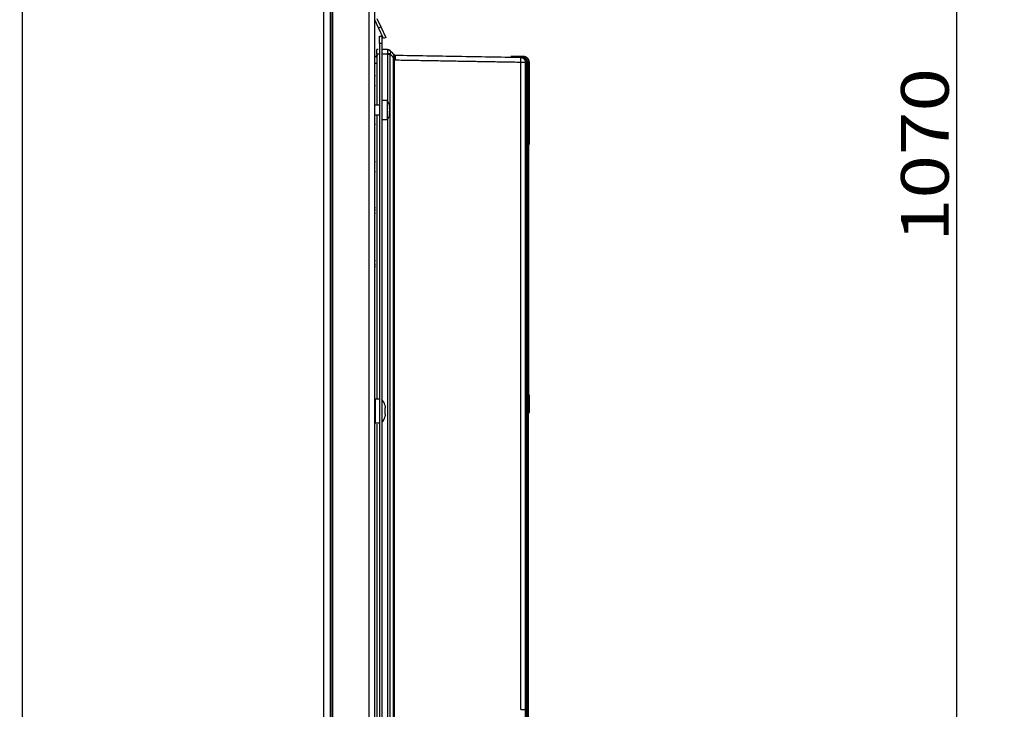
# Model space of a CAD drawing. Extents: x -3 to 415, y 5 to 292.
# Drawn here: x 220 to 261, y 154 to 183 of the extents above; entities that cross this region are included whole.
import ezdxf

# ---------------------------------------------------------------- set-up
doc = ezdxf.new("R2010")
doc.units = 0
doc.layers.add('1', color=7, linetype='CONTINUOUS')
doc.styles.add('IDEAS_SIMPLEX', font='simplex.shx')
doc.dimstyles.get("Standard").update_dxf_attribs({"dimtxt": 0.18, "dimasz": 0.18, "dimexe": 0.18, "dimexo": 0.0625, "dimgap": 0.09, "dimtad": 0, "dimtih": 1, "dimtoh": 1, "dimdec": 4, "dimzin": 0, "dimtxsty": 'STANDARD', "dimcen": 0.09, "dimazin": 3, "dimtfac": 1, "dimtdec": 4, "dimtofl": 0, "dimtmove": 0, "dimatfit": 3, "dimtolj": 1, "dimtzin": 0})

# ---------------------------------------------------------------- blocks, each defined once
blk = doc.blocks.new('DIMNDRAFT3D6')
at = {"layer": '1', "color": 18, "linetype": 'CONTINUOUS'}
for p, q in [((216.004973, 230.509032), (261.227846, 230.509032)), ((259.227846, 230.509032), (259.227846, 123.509032)), ((216.004973, 123.509032), (261.227846, 123.509032))]:
    blk.add_line(p, q, dxfattribs=at)
for points in [[(259.227846, 230.509032), (259.756827, 227.509034), (258.698865, 227.50903), (259.227846, 230.509032)], [(259.227846, 123.509032), (258.698865, 126.50903), (259.756827, 126.509034), (259.227846, 123.509032)]]:
    blk.add_solid(points, dxfattribs=at)
at = {"layer": '1', "color": 18, "linetype": 'CONTINUOUS', "insert": (258.894512, 173.209032), "char_height": 2, "attachment_point": 7, "rotation": 90, "style": 'IDEAS_SIMPLEX'}
blk.add_mtext('\\W01.000;\\W01.207;1070', dxfattribs=at)

msp = doc.modelspace()

# ---------------------------------------------------------------- linework, layer by layer
at = {"layer": '1', "color": 155, "linetype": 'CONTINUOUS'}
for p, q in [((220.005, 232.509), (220.005, 121.509)), ((232.671, 127.275), (232.671, 222.167)), ((232.931, 222.167), (232.931, 127.201)), ((233.017, 127.128), (233.017, 222.167)), ((234.569, 134.742), (234.569, 219.667)), ((234.794, 219.667), (234.794, 134.742)), ((233.044, 135.042), (233.044, 219.367)), ((234.968, 182.209), (234.808, 182.551)), ((234.899, 182.594), (235.058, 182.251)), ((234.968, 182.209), (235.058, 182.251)), ((235.058, 182.251), (235.27, 181.798)), ((235.179, 181.756), (234.968, 182.209)), ((235.005, 181.554), (235.005, 181.855)), ((235.005, 181.855), (235.105, 181.855)), ((235.005, 181.855), (235.105, 181.855)), ((235.005, 181.554), (235.005, 181.855)), ((235.105, 181.855), (235.105, 181.554)), ((235.105, 181.855), (235.105, 181.554)), ((235.105, 181.554), (235.005, 181.554)), ((235.005, 181.554), (235.005, 137.155)), ((235.105, 181.554), (235.005, 181.554)), ((235.005, 181.554), (235.005, 137.155)), ((235.105, 181.554), (235.105, 137.155)), ((235.105, 181.554), (235.105, 137.155)), ((235.27, 181.798), (235.179, 181.756)), ((235.447, 181.25), (235.446, 181.251)), ((234.893, 180.714), (234.844, 180.714)), ((241.294, 177.315), (241.294, 180.761)), ((234.844, 180.187), (234.794, 180.187)), ((234.794, 179.787), (234.844, 179.787)), ((235.005, 178.954), (234.794, 178.954)), ((235.33, 179.155), (235.105, 179.155)), ((235.33, 179.155), (235.33, 178.355)), ((234.794, 178.554), (235.005, 178.554)), ((235.427, 178.92), (235.43, 178.92)), ((235.427, 178.589), (235.43, 178.589)), ((235.43, 178.905), (235.43, 178.902)), ((235.43, 178.902), (235.43, 178.897)), ((235.43, 178.805), (235.43, 178.852)), ((235.43, 178.657), (235.43, 178.704)), ((235.43, 178.607), (235.43, 178.612)), ((235.43, 178.607), (235.43, 178.605)), ((234.794, 178.164), (234.844, 178.164)), ((235.105, 178.355), (235.33, 178.355)), ((234.844, 176.574), (234.794, 176.574)), ((234.794, 176.174), (234.844, 176.174)), ((234.844, 174.647), (234.794, 174.647)), ((234.844, 174.645), (234.794, 174.645)), ((234.844, 174.55), (234.794, 174.55)), ((234.844, 174.402), (234.794, 174.402)), ((234.844, 172.426), (234.794, 172.426)), ((234.794, 172.278), (234.844, 172.278)), ((234.844, 172.183), (234.794, 172.183)), ((234.794, 172.181), (234.844, 172.181)), ((235.005, 166.609), (234.844, 166.609)), ((234.844, 165.609), (234.844, 166.609)), ((234.844, 166.359), (234.794, 166.359)), ((234.844, 166.359), (234.794, 166.359)), ((235.229, 166.356), (235.228, 166.355)), ((235.239, 166.169), (235.239, 166.247)), ((241.294, 166.05), (241.294, 166.15)), ((234.794, 165.859), (234.844, 165.859)), ((235.228, 165.863), (235.229, 165.863)), ((235.239, 165.972), (235.239, 166.049)), ((234.844, 165.609), (235.005, 165.609))]:
    msp.add_line(p, q, dxfattribs=at)
for centre, radius, start, end in [((234.944, 180.964), 0.1, 102.0147, 180), ((235.068, 178.905), 0.362, 0, 43.6028), ((235.068, 178.605), 0.362, 316.3972, 356.0813), ((234.756, 166.259), 0.483, 11.4866, 43.6747), ((234.756, 165.959), 0.483, 316.3251, 348.5106)]:
    msp.add_arc(centre, radius, start, end, dxfattribs=at)
for points, degree in [([(234.894, 181.103), (234.894, 181.186), (234.894, 181.303), (234.894, 181.303)], 2), ([(234.955, 181.302), (234.935, 181.302), (234.914, 181.303), (234.894, 181.303)], 3), ([(234.894, 181.103), (234.894, 178.954)], 1), ([(235.005, 181.101), (234.894, 181.103)], 1), ([(235.342, 181.295), (235.263, 181.297), (235.184, 181.298), (235.105, 181.299)], 3), ([(235.342, 181.095), (235.105, 181.099)], 1), ([(235.342, 181.295), (235.381, 181.295), (235.419, 181.279), (235.446, 181.251)], 3), ([(235.344, 181.151), (235.343, 181.133), (235.342, 181.114), (235.342, 181.095)], 3), ([(235.446, 181.095), (235.419, 181.095), (235.38, 181.095), (235.342, 181.095)], 3), ([(235.342, 181.095), (235.342, 180.441), (235.342, 179.787), (235.342, 179.133)], 3), ([(235.446, 181.095), (235.446, 181.1), (235.447, 181.105), (235.448, 181.109)], 3), ([(235.446, 181.095), (235.446, 142.89)], 1), ([(235.579, 181.119), (235.535, 181.162), (235.491, 181.206), (235.447, 181.25)], 3), ([(235.58, 180.977), (235.448, 181.109)], 1), ([(235.635, 181.062), (235.615, 181.082), (235.596, 181.101), (235.579, 181.119)], 3), ([(235.659, 181.049), (235.662, 181.048), (235.666, 181.047), (235.67, 181.047)], 3), ([(240.935, 180.955), (240.058, 180.971), (238.302, 181.001), (236.547, 181.032), (235.67, 181.047)], 3), ([(240.992, 180.955), (240.993, 180.982), (240.992, 181.005), (240.99, 181.005)], 3), ([(235.58, 180.977), (235.58, 168.421), (235.58, 155.864), (235.58, 143.307)], 3), ([(235.615, 180.855), (235.615, 143.307)], 1), ([(240.935, 180.755), (235.67, 180.847)], 1), ([(240.935, 153.579), (240.935, 180.755)], 1), ([(241.189, 180.756), (241.189, 180.837), (241.074, 180.954), (240.992, 180.955)], 2), ([(241.185, 180.755), (241.17, 180.755), (241.152, 180.755), (241.132, 180.755)], 3), ([(241.132, 153.579), (241.132, 162.638), (241.132, 171.697), (241.132, 180.755)], 3), ([(241.185, 153.579), (241.185, 162.638), (241.185, 171.696), (241.185, 180.755)], 3), ([(241.236, 180.756), (241.236, 180.756), (241.214, 180.756), (241.189, 180.756)], 3), ([(241.189, 143.404), (241.189, 180.756)], 1), ([(241.236, 180.756), (241.236, 168.305), (241.236, 155.855), (241.236, 143.404)], 3), ([(241.142, 179.902), (241.142, 179.907)], 1), ([(234.894, 178.564), (234.894, 166.649)], 1), ([(235.342, 178.354), (235.342, 166.532), (235.342, 154.711), (235.342, 142.89)], 3), ([(241.259, 144.031), (241.259, 151.55), (241.259, 159.07), (241.259, 166.59)], 3), ([(241.26, 166.69), (241.275, 166.69), (241.284, 166.69), (241.29, 166.69)], 3), ([(241.267, 166.791), (241.278, 166.791), (241.286, 166.79), (241.29, 166.79)], 3), ([(241.29, 166.755), (241.29, 166.606)], 1), ([(241.29, 166.69), (241.29, 166.662), (241.29, 166.634), (241.29, 166.606)], 3), ([(235.228, 166.355), (235.236, 166.319), (235.239, 166.283), (235.239, 166.247)], 3), ([(235.239, 166.169), (235.239, 166.169), (235.236, 166.169), (235.228, 166.168)], 3), ([(235.228, 166.168), (235.23, 166.129), (235.23, 166.09), (235.228, 166.05)], 3), ([(235.228, 166.05), (235.236, 166.05), (235.239, 166.049), (235.239, 166.049)], 3), ([(235.239, 165.972), (235.239, 165.936), (235.236, 165.899), (235.228, 165.863)], 3), ([(234.894, 165.562), (234.894, 142.753)], 1), ([(240.657, 143.373), (240.973, 146.765), (241.131, 150.172), (241.132, 153.579)], 3), ([(241.132, 153.579), (241.152, 153.579), (241.17, 153.579), (241.185, 153.579)], 3)]:
    msp.add_open_spline(points, degree=degree, dxfattribs=at)
for points, degree, knots in [([(235.345, 181.289), (235.344, 181.291), (235.344, 181.295), (235.343, 181.295), (235.342, 181.295)], 3, [0, 0, 0, 0, 0.520148, 1, 1, 1, 1]), ([(235.345, 181.289), (235.347, 181.281), (235.348, 181.263), (235.348, 181.215), (235.347, 181.183), (235.344, 181.151)], 3, [0, 0, 0, 0, 0.500727, 0.500727, 1, 1, 1, 1]), ([(235.447, 181.25), (235.453, 181.243), (235.464, 181.228), (235.469, 181.194), (235.465, 181.153), (235.453, 181.124), (235.448, 181.109)], 3, [0, 0, 0, 0, 0.243601, 0.496975, 0.751945, 1, 1, 1, 1]), ([(235.659, 181.049), (235.656, 181.05), (235.65, 181.052), (235.643, 181.056), (235.638, 181.059), (235.636, 181.061), (235.635, 181.062)], 3, [0, 0, 0, 0, 0.228198, 0.480406, 0.895364, 1, 1, 1, 1]), ([(240.99, 181.005), (241.068, 181.004), (241.068, 181.004), (240.99, 181.005)], 3, [-1, 0, 0, 0, 1, 1, 1, 2]), ([(240.99, 181.005), (241.018, 181.002), (241.072, 180.996), (241.142, 180.956), (241.191, 180.904), (241.22, 180.848), (241.234, 180.799), (241.236, 180.769), (241.236, 180.756)], 3, [0, 0, 0, 0, 0.212805, 0.419029, 0.606057, 0.766226, 0.897156, 1, 1, 1, 1]), ([(241.294, 180.754), (241.294, 180.787), (241.285, 180.833), (241.255, 180.891), (241.224, 180.931), (241.185, 180.963), (241.127, 180.994), (241.081, 181.004), (241.048, 181.004)], 3, [0, 0, 0, 0, 0.239697, 0.368515, 0.5, 0.631486, 0.760304, 1, 1, 1, 1]), ([(235.591, 180.921), (235.589, 180.93), (235.585, 180.949), (235.581, 180.968), (235.58, 180.977)], 3, [0, 0, 0, 0, 0.500264, 1, 1, 1, 1]), ([(235.615, 180.855), (235.613, 180.858), (235.608, 180.865), (235.603, 180.879), (235.596, 180.898), (235.593, 180.913), (235.591, 180.921)], 3, [0, 0, 0, 0, 0.149998, 0.365309, 0.648332, 1, 1, 1, 1]), ([(235.67, 180.847), (235.663, 180.848), (235.649, 180.848), (235.628, 180.851), (235.615, 180.855)], 2, [0, 0, 0, 0.25, 0.5, 1, 1, 1]), ([(241.236, 180.756), (241.313, 180.756), (241.313, 180.756), (241.236, 180.756)], 3, [-1, 0, 0, 0, 1, 1, 1, 2]), ([(240.935, 180.755), (240.936, 180.808), (240.937, 180.86), (240.937, 180.934), (240.936, 180.955), (240.935, 180.955)], 3, [0, 0, 0, 0, 0.5, 0.5, 1, 1, 1, 1]), ([(241.132, 180.755), (241.132, 180.807), (241.11, 180.859), (241.038, 180.933), (240.987, 180.955), (240.935, 180.955)], 3, [0, 0, 0, 0, 0.5, 0.5, 1, 1, 1, 1]), ([(241.132, 180.755), (241.13, 180.755), (241.108, 180.755), (241.036, 180.755), (240.986, 180.755), (240.935, 180.755)], 3, [0, 0, 0, 0, 0.5, 0.5, 1, 1, 1, 1]), ([(241.185, 180.755), (241.184, 180.771), (241.181, 180.812), (241.15, 180.876), (241.086, 180.937), (241.024, 180.949), (240.992, 180.954)], 3, [0, 0, 0, 0, 0.165123, 0.394261, 0.68215, 1, 1, 1, 1]), ([(241.142, 179.907), (241.142, 179.92), (241.142, 179.998), (241.142, 180.117), (241.144, 180.244), (241.146, 180.334), (241.148, 180.409), (241.152, 180.454), (241.15, 180.464), (241.149, 180.465), (241.149, 180.465)], 3, [0, 0, 0, 0, 0.052242, 0.319905, 0.460737, 0.608642, 0.763504, 0.919728, 0.990803, 1, 1, 1, 1]), ([(241.143, 179.97), (241.143, 179.983), (241.143, 179.996), (241.143, 180.013), (241.143, 180.043), (241.143, 180.102), (241.144, 180.167), (241.145, 180.233), (241.145, 180.276), (241.146, 180.318), (241.147, 180.35), (241.148, 180.385), (241.15, 180.418), (241.151, 180.445), (241.152, 180.463), (241.153, 180.476), (241.154, 180.486), (241.155, 180.494), (241.156, 180.5), (241.157, 180.504), (241.158, 180.506), (241.159, 180.505), (241.16, 180.502), (241.161, 180.496), (241.162, 180.489), (241.163, 180.479), (241.164, 180.464), (241.166, 180.443), (241.167, 180.415), (241.168, 180.386), (241.169, 180.348), (241.17, 180.307), (241.171, 180.251), (241.172, 180.19), (241.173, 180.125), (241.173, 180.059), (241.173, 179.99), (241.173, 179.922), (241.173, 179.854), (241.172, 179.789), (241.171, 179.727), (241.171, 179.685), (241.17, 179.648), (241.169, 179.616), (241.168, 179.581), (241.167, 179.548), (241.166, 179.521), (241.164, 179.503), (241.164, 179.491), (241.163, 179.48), (241.162, 179.472), (241.161, 179.466), (241.16, 179.462), (241.159, 179.461), (241.158, 179.462), (241.157, 179.465), (241.156, 179.47), (241.155, 179.478), (241.154, 179.487), (241.152, 179.502), (241.151, 179.523), (241.15, 179.551), (241.148, 179.58), (241.147, 179.619), (241.146, 179.659), (241.145, 179.715), (241.144, 179.787), (241.143, 179.864), (241.143, 179.923), (241.143, 179.953), (241.143, 179.97), (241.143, 179.983), (241.143, 179.996)], 3, [-0.015726, -0.007894, -0.003956, 0, 0.003949, 0.007881, 0.015705, 0.031254, 0.062473, 0.076811, 0.098118, 0.108799, 0.124982, 0.137528, 0.156181, 0.17398, 0.187493, 0.194692, 0.205407, 0.218727, 0.22583, 0.236522, 0.250014, 0.260275, 0.267917, 0.281235, 0.291389, 0.299037, 0.31254, 0.330433, 0.34375, 0.361542, 0.375045, 0.395521, 0.410737, 0.437516, 0.457966, 0.473182, 0.499997, 0.520454, 0.535669, 0.562474, 0.582982, 0.598205, 0.608866, 0.62498, 0.637563, 0.656237, 0.67402, 0.687499, 0.694705, 0.705427, 0.718753, 0.725857, 0.736548, 0.750034, 0.76029, 0.767931, 0.781249, 0.791405, 0.799055, 0.812566, 0.830479, 0.843799, 0.861584, 0.87507, 0.895513, 0.910726, 0.937538, 0.96872, 0.984274, 0.992106, 0.996044, 1, 1.003949, 1.007881, 1.015705]), ([(241.15, 179.493), (241.15, 179.493), (241.15, 179.493), (241.15, 179.502), (241.149, 179.529), (241.147, 179.584), (241.145, 179.658), (241.144, 179.746), (241.142, 179.829), (241.142, 179.883), (241.142, 179.902)], 3, [0, 0, 0, 0, 0.000459, 0.078865, 0.24243, 0.408016, 0.575105, 0.742557, 0.907715, 1, 1, 1, 1]), ([(235.428, 178.93), (235.428, 178.93), (235.428, 178.93), (235.427, 178.929), (235.427, 178.927), (235.427, 178.923), (235.427, 178.92), (235.428, 178.913), (235.428, 178.91), (235.428, 178.902), (235.429, 178.898), (235.429, 178.891), (235.429, 178.888), (235.43, 178.885)], 3, [0, 0, 0, 0, 0.124549, 0.124549, 0.308377, 0.308377, 0.491409, 0.491409, 0.674521, 0.674521, 0.858502, 0.858502, 1, 1, 1, 1]), ([(235.43, 178.92), (235.429, 178.923), (235.429, 178.925), (235.428, 178.929), (235.428, 178.93), (235.428, 178.93)], 3, [0, 0, 0, 0, 0.499817, 0.499817, 1, 1, 1, 1]), ([(235.43, 178.79), (235.429, 178.788), (235.429, 178.787), (235.428, 178.782), (235.428, 178.779), (235.428, 178.773), (235.428, 178.769), (235.427, 178.761), (235.427, 178.757), (235.427, 178.749), (235.427, 178.745), (235.428, 178.737), (235.428, 178.734), (235.428, 178.728), (235.429, 178.725), (235.429, 178.722), (235.429, 178.72), (235.43, 178.719)], 3, [0, 0, 0, 0, 0.129049, 0.129049, 0.258314, 0.258314, 0.387541, 0.387541, 0.516162, 0.516162, 0.644227, 0.644227, 0.772347, 0.772347, 0.901077, 0.901077, 1, 1, 1, 1]), ([(235.43, 178.624), (235.429, 178.62), (235.429, 178.616), (235.428, 178.608), (235.428, 178.604), (235.428, 178.597), (235.428, 178.593), (235.427, 178.587), (235.427, 178.585), (235.427, 178.581), (235.427, 178.58), (235.428, 178.579), (235.428, 178.579), (235.428, 178.579)], 3, [0, 0, 0, 0, 0.184467, 0.184467, 0.369242, 0.369242, 0.553963, 0.553963, 0.737819, 0.737819, 0.920878, 0.920878, 1, 1, 1, 1]), ([(235.428, 178.579), (235.428, 178.579), (235.428, 178.579), (235.428, 178.58), (235.429, 178.581), (235.429, 178.585), (235.429, 178.587), (235.43, 178.589)], 3, [0, 0, 0, 0, 0.002019, 0.002019, 0.566339, 0.566339, 1, 1, 1, 1]), ([(235.43, 178.902), (235.43, 178.905), (235.43, 178.909), (235.43, 178.916), (235.43, 178.918), (235.43, 178.92)], 3, [0, 0, 0, 0, 0.740252, 0.740252, 1, 1, 1, 1]), ([(235.43, 178.885), (235.43, 178.876), (235.43, 178.868), (235.43, 178.857), (235.43, 178.854), (235.43, 178.852)], 3, [0, 0, 0, 0, 0.78671, 0.78671, 1, 1, 1, 1]), ([(235.43, 178.805), (235.43, 178.799), (235.43, 178.795), (235.43, 178.791), (235.43, 178.79), (235.43, 178.79)], 3, [0, 0, 0, 0, 0.74016, 0.74016, 1, 1, 1, 1]), ([(235.43, 178.719), (235.43, 178.717), (235.43, 178.714), (235.43, 178.707), (235.43, 178.706), (235.43, 178.704)], 3, [0, 0, 0, 0, 0.78671, 0.78671, 1, 1, 1, 1]), ([(235.43, 178.657), (235.43, 178.649), (235.43, 178.641), (235.43, 178.63), (235.43, 178.627), (235.43, 178.624)], 3, [0, 0, 0, 0, 0.74016, 0.74016, 1, 1, 1, 1]), ([(235.43, 178.589), (235.43, 178.595), (235.43, 178.6), (235.43, 178.605), (235.43, 178.606), (235.43, 178.607)], 3, [0, 0, 0, 0, 0.786478, 0.786478, 1, 1, 1, 1]), ([(241.267, 177.315), (241.285, 177.315), (241.303, 177.316), (241.285, 177.315), (241.267, 177.315)], 3, [-0.5, 0, 0, 0, 0.5, 1, 1, 1, 1.5]), ([(241.267, 177.315), (241.266, 177.315), (241.265, 177.307), (241.264, 177.276), (241.263, 177.241), (241.262, 177.207), (241.261, 177.169), (241.26, 177.131), (241.26, 177.093), (241.26, 177.066), (241.259, 177.039), (241.259, 177), (241.259, 176.959), (241.259, 176.917), (241.259, 176.889), (241.259, 176.865), (241.259, 176.847), (241.259, 176.838)], 3, [0, 0, 0, 0, 0.150318, 0.264206, 0.378515, 0.436166, 0.493792, 0.607865, 0.632327, 0.681199, 0.730072, 0.754536, 0.852784, 0.902314, 0.927218, 0.964763, 1, 1, 1, 1]), ([(241.259, 167.268), (241.259, 167.261), (241.259, 167.247), (241.259, 167.228), (241.259, 167.206), (241.259, 167.175), (241.259, 167.142), (241.259, 167.106), (241.259, 167.06), (241.26, 166.997), (241.261, 166.931), (241.262, 166.89), (241.263, 166.864), (241.263, 166.848), (241.264, 166.835), (241.264, 166.823), (241.264, 166.815), (241.265, 166.806), (241.265, 166.799), (241.266, 166.795), (241.266, 166.792), (241.267, 166.791), (241.267, 166.791)], 3, [0, 0, 0, 0, 0.027254, 0.056783, 0.076412, 0.115554, 0.183091, 0.211583, 0.268558, 0.382906, 0.498182, 0.612284, 0.636429, 0.684667, 0.732902, 0.757044, 0.80542, 0.829676, 0.878368, 0.92737, 0.952014, 1, 1, 1, 1]), ([(241.259, 166.59), (241.259, 166.597), (241.259, 166.61), (241.259, 166.636), (241.259, 166.663), (241.26, 166.681), (241.26, 166.689), (241.26, 166.69), (241.26, 166.69)], 3, [0, 0, 0, 0, 0.130111, 0.254781, 0.507735, 0.7526, 0.849274, 1, 1, 1, 1]), ([(241.29, 166.79), (241.29, 166.788), (241.291, 166.784), (241.29, 166.765), (241.29, 166.755)], 3, [0, 0, 0, 0, 0.499272, 1, 1, 1, 1]), ([(241.29, 166.606), (241.29, 166.6), (241.29, 166.586), (241.29, 166.568), (241.29, 166.547), (241.29, 166.517), (241.29, 166.486), (241.29, 166.451), (241.291, 166.406), (241.291, 166.346), (241.291, 166.282), (241.291, 166.243), (241.291, 166.219), (241.292, 166.204), (241.292, 166.191), (241.292, 166.176), (241.292, 166.164), (241.292, 166.156), (241.292, 166.152), (241.292, 166.15), (241.293, 166.15), (241.293, 166.15)], 3, [0, 0, 0, 0, 0.027047, 0.056628, 0.076291, 0.115498, 0.183234, 0.211865, 0.269112, 0.383995, 0.499754, 0.614237, 0.63831, 0.686402, 0.734493, 0.758563, 0.855212, 0.90392, 0.928406, 0.965327, 1, 1, 1, 1]), ([(241.29, 166.606), (241.29, 166.57), (241.29, 166.497), (241.29, 166.358), (241.291, 166.203), (241.291, 166.104), (241.292, 166.065), (241.292, 166.052), (241.292, 166.051), (241.293, 166.05)], 3, [0, 0, 0, 0, 0.124703, 0.249307, 0.498892, 0.747553, 0.84863, 0.923856, 1, 1, 1, 1]), ([(241.293, 166.15), (241.294, 166.15), (241.295, 166.15), (241.294, 166.15), (241.293, 166.15)], 3, [-0.5, 0, 0, 0, 0.5, 1, 1, 1, 1.5]), ([(241.293, 166.05), (241.295, 166.05), (241.295, 166.05), (241.293, 166.05)], 3, [-1, 0, 0, 0, 1, 1, 1, 2]), ([(240.904, 145.722), (240.929, 146.076), (240.99, 146.995), (241.071, 148.481), (241.136, 150.179), (241.177, 151.879), (241.182, 153.012), (241.185, 153.579)], 3, [0, 0, 0, 0, 0.135482, 0.35153, 0.567599, 0.783738, 1, 1, 1, 1]), ([(240.935, 153.579), (240.986, 153.579), (241.036, 153.579), (241.108, 153.579), (241.13, 153.579), (241.132, 153.579)], 3, [0, 0, 0, 0, 0.5, 0.5, 1, 1, 1, 1])]:
    msp.add_open_spline(points, degree=degree, knots=knots, dxfattribs=at)
for points, weights in [([(235.344, 181.151), (235.406, 181.134), (235.448, 181.109)], [1, 0.918832841904, 1]), ([(235.447, 181.25), (235.406, 181.292), (235.345, 181.289)], [1, 0.922123085294, 1]), ([(235.579, 181.119), (235.626, 181.071), (235.58, 180.977)], [1, 0.867278566239, 1]), ([(235.591, 180.921), (235.671, 181.026), (235.635, 181.062)], [1, 0.819686192057, 1]), ([(235.659, 181.049), (235.662, 181.048), (235.615, 180.855)], [1, 0.708576228749, 1]), ([(235.67, 180.847), (235.673, 181.047), (235.67, 181.047)], [1, 0.707214460574, 1])]:
    msp.add_rational_spline(points, weights, degree=2, dxfattribs=at)
at = {"layer": '1', "color": 155, "linetype": 'CONTINUOUS', "extrusion": (1.41901e-08, 1.13276e-16, -1)}
msp.add_open_spline([(241.259, 176.838), (241.259, 173.648), (241.259, 170.458), (241.259, 167.268)], degree=3, dxfattribs=at)

# ---------------------------------------------------------------- dimensions: what is measured, and where the dimension line sits
at = {"layer": '1', "color": 18, "linetype": 'CONTINUOUS'}
dim = msp.add_linear_dim(base=(259.228, 123.509), p1=(216.005, 230.509), p2=(216.005, 123.509), angle=90, text='\\C18;1070', dimstyle='STANDARD', override={"dimtxt": 2, "dimasz": 3, "dimexe": 2, "dimexo": 0.5, "dimgap": 1, "dimtad": 1, "dimtih": 0, "dimtoh": 0, "dimdec": 1, "dimzin": 8, "dimtxsty": 'IDEAS_SIMPLEX', "dimsah": 1, "dimclrd": 18, "dimclre": 18, "dimclrt": 18, "dimtm": -0.005, "dimtdec": 2, "dimtofl": 1, "dimtmove": 0}, dxfattribs=at)
dim.commit()
dim.dimension.update_dxf_attribs({"geometry": 'DIMNDRAFT3D6', "text_midpoint": (259.228, 177.009), "dimtype": 160})

doc.saveas('drawing.dxf')
